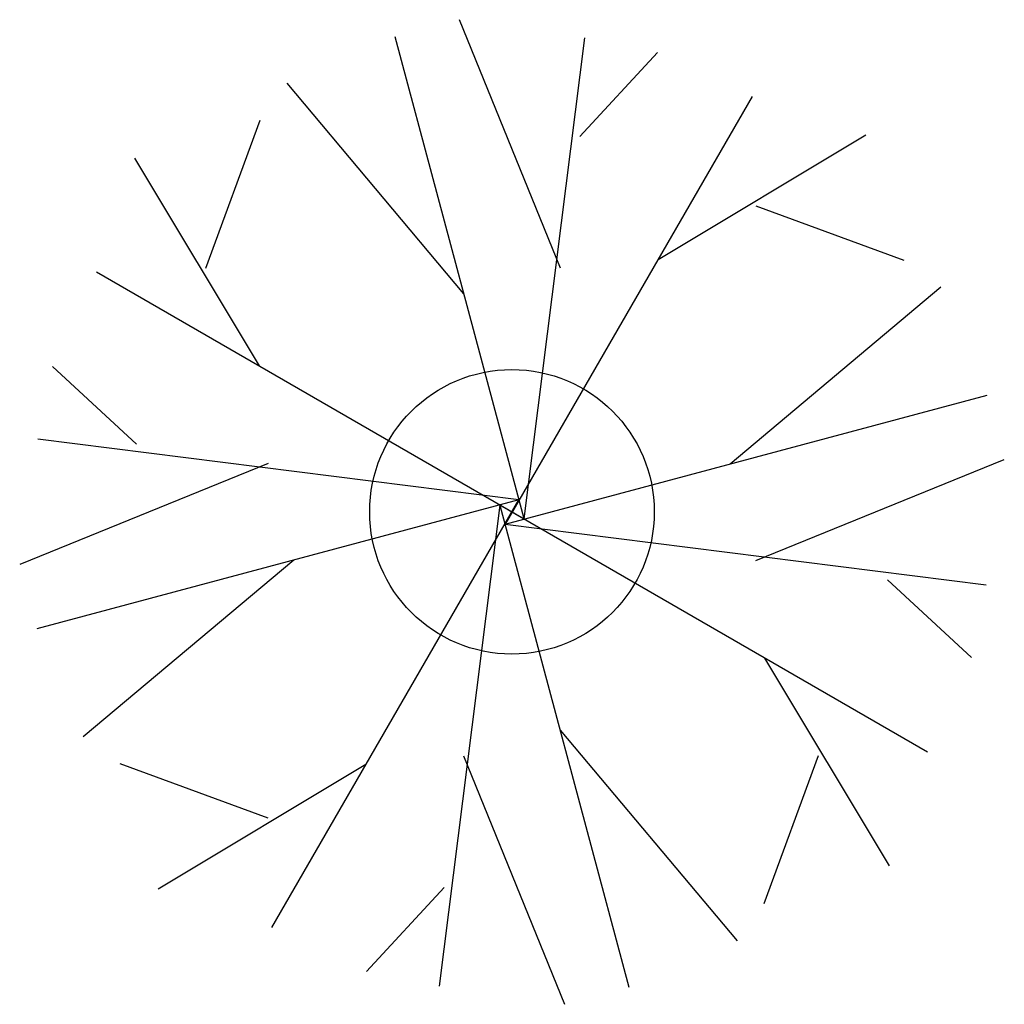
# Model space of a CAD drawing. Units: inches. Extents: x -1132 to 65838, y -39642 to 11723.
# Drawn here: x 29292 to 33155, y -371 to 3492 of the extents above; entities that cross this region are included whole.
import ezdxf

# ---------------------------------------------------------------- set-up
doc = ezdxf.new("R2010")
doc.units = ezdxf.units.IN
doc.header["$MEASUREMENT"] = 0

msp = doc.modelspace()

# ---------------------------------------------------------------- linework, layer by layer
for p, q in [((31413.2, 2517.4), (31017.1, 3491.6)), ((31413.2, 2517.4), (31017.1, 3491.6)), ((31271.5, 1534.1), (30765.1, 3424.1)), ((31271.5, 1534.1), (30765.1, 3424.1)), ((31271.5, 1534.1), (31508.7, 3420.8)), ((31271.5, 1534.1), (31508.7, 3420.8)), ((31489.4, 3032.9), (31794.5, 3362.3)), ((31489.4, 3032.9), (31794.5, 3362.3)), ((31035.2, 2416.1), (30341, 3242.9)), ((31035.2, 2416.1), (30341, 3242.9)), ((32165.7, 3190), (31197.2, 1512.5)), ((32165.7, 3190), (31197.2, 1512.5)), ((30023.1, 2517.2), (30235.3, 3097.8)), ((30023.1, 2517.2), (30235.3, 3097.8)), ((31796.7, 2551), (32611.2, 3039.3)), ((31796.7, 2551), (32611.2, 3039.3)), ((30233.1, 2133.6), (29744.7, 2948.1)), ((30233.1, 2133.6), (29744.7, 2948.1)), ((32180.3, 2760.9), (32760.9, 2548.7)), ((32180.3, 2760.9), (32760.9, 2548.7)), ((29594, 2502.6), (31271.5, 1534.1)), ((29594, 2502.6), (31271.5, 1534.1)), ((32079.2, 1748.9), (32906, 2443.1)), ((32079.2, 1748.9), (32906, 2443.1)), ((29751.1, 1826.3), (29421.7, 2131.4)), ((29751.1, 1826.3), (29421.7, 2131.4)), ((31197.2, 1512.5), (33087.2, 2018.9)), ((31197.2, 1512.5), (33087.2, 2018.9)), ((31250, 1608.4), (29363.3, 1845.6)), ((31250, 1608.4), (29363.3, 1845.6)), ((30266.7, 1750.1), (29292.4, 1354)), ((30266.7, 1750.1), (29292.4, 1354)), ((32180.5, 1370.8), (33154.7, 1766.9)), ((32180.5, 1370.8), (33154.7, 1766.9)), ((31250, 1608.4), (29360, 1102)), ((31250, 1608.4), (29360, 1102)), ((30281.5, -69.1), (31250, 1608.4)), ((30281.5, -69.1), (31250, 1608.4)), ((31175.6, 1586.9), (30938.4, -299.8)), ((31175.6, 1586.9), (30938.4, -299.8)), ((32853.1, 618.4), (31175.6, 1586.9)), ((31175.6, 1586.9), (31682, -303.1)), ((32853.1, 618.4), (31175.6, 1586.9)), ((31175.6, 1586.9), (31682, -303.1)), ((31197.2, 1512.5), (33083.9, 1275.3)), ((31197.2, 1512.5), (33083.9, 1275.3)), ((30368, 1372.1), (29541.1, 677.9)), ((30368, 1372.1), (29541.1, 677.9)), ((32696, 1294.6), (33025.4, 989.5)), ((32696, 1294.6), (33025.4, 989.5)), ((32214.1, 987.3), (32702.4, 172.8)), ((32214.1, 987.3), (32702.4, 172.8)), ((31411.9, 704.9), (32106.2, -122)), ((31411.9, 704.9), (32106.2, -122)), ((31033.9, 603.6), (31430, -370.7)), ((31033.9, 603.6), (31430, -370.7)), ((32424, 603.7), (32211.8, 23.1)), ((32424, 603.7), (32211.8, 23.1)), ((30266.8, 360), (29686.2, 572.2)), ((30266.8, 360), (29686.2, 572.2)), ((30650.4, 570), (29835.9, 81.6)), ((30650.4, 570), (29835.9, 81.6)), ((30957.7, 88), (30652.6, -241.4)), ((30957.7, 88), (30652.6, -241.4))]:
    msp.add_line(p, q)
msp.add_circle((31223.4, 1561.2), 558.1)
msp.add_circle((31223.4, 1561.2), 558.1)

doc.saveas('drawing.dxf')
